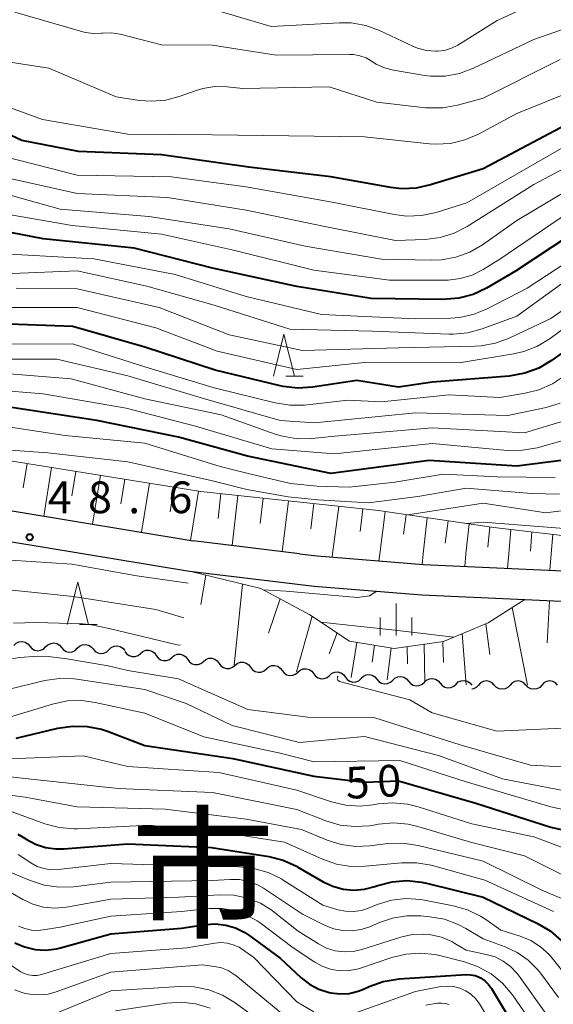
# Model space of a CAD drawing. Units: metres. Extents: x -78000 to -75999, y 30000 to 31500.
# Drawn here: x -76860 to -76797, y 30794 to 30911 of the extents above; entities that cross this region are included whole.
import ezdxf

# ---------------------------------------------------------------- set-up
doc = ezdxf.new("R2010")
doc.units = ezdxf.units.M
for name, color, linetype, lineweight in [('210100_道路縁(街区線)', 7, 'Continuous', 30), ('510200_細流', 7, 'Continuous', 30), ('610111_人工斜面(上)', 7, 'Continuous', 30), ('610199_人工斜面(ヒゲ)', 7, 'Continuous', 30), ('633200_針葉樹林', 7, 'Continuous', 13), ('633400_荒地', 7, 'Continuous', 13), ('710100_等高線(計曲線)', 7, 'Continuous', 40), ('710200_等高線(主曲線)', 7, 'Continuous', 13), ('731200_図化機測定による標高点', 7, 'Continuous', 40), ('811000_(注記)市・東京都の区', 7, 'Continuous', 80)]:
    doc.layers.add(name, color=color, linetype=linetype, lineweight=lineweight)
doc.styles.add('Style-Kanji', font='MS Gothic.ttf')
doc.styles.add('Style-WORKING', font='MS Gothic.ttf')

msp = doc.modelspace()

# ---------------------------------------------------------------- linework, layer by layer
at = {"layer": '210100_道路縁(街区線)', "linetype": 'Continuous', "lineweight": 30, "flags": 128}
for points in [[(-76934.55, 30846.42), (-76920.81, 30848.04), (-76916.05, 30848.69), (-76911.11, 30849.56), (-76897.21, 30852.21), (-76889.61, 30853.39), (-76886.39, 30853.79), (-76883.6, 30854.04), (-76881.48, 30854.11), (-76878.17, 30854.08), (-76870.24, 30853.73), (-76865.96, 30853.36), (-76860.67, 30852.66), (-76839.26, 30849.13)], [(-76934.07, 30842.85), (-76920.35, 30844.45), (-76915.49, 30845.12), (-76910.45, 30846.01), (-76896.59, 30848.66), (-76889.11, 30849.81), (-76886, 30850.2), (-76883.38, 30850.44), (-76881.44, 30850.5), (-76878.27, 30850.47), (-76870.48, 30850.12), (-76866.36, 30849.77), (-76861.2, 30849.09), (-76839.7, 30845.55)], [(-76826.71, 30847.6), (-76839.26, 30849.13)], [(-76826.71, 30847.6), (-76824.61, 30847.35), (-76812.02, 30846.34), (-76799.89, 30845.79), (-76786.86, 30845.2), (-76774.16, 30843.82), (-76768.27, 30842.73)], [(-76839.7, 30845.55), (-76824.98, 30843.76), (-76812.24, 30842.75), (-76800.05, 30842.19), (-76787.14, 30841.6), (-76774.68, 30840.25), (-76768.27, 30839.07), (-76761.92, 30837.9), (-76747.84, 30835.36), (-76731.62, 30832.82), (-76716.29, 30830.16), (-76700.72, 30826.85), (-76688.85, 30824.56), (-76678.23, 30822.77), (-76669.29, 30820.69), (-76660.38, 30818.03), (-76653.13, 30815.48), (-76648.31, 30813.44), (-76632.39, 30805.54)]]:
    msp.add_lwpolyline(points, dxfattribs=at)
at = {"layer": '510200_細流', "linetype": 'Continuous', "lineweight": 30, "flags": 128}
for points in [[(-76860.46, 30836.77), (-76860.2, 30837.02), (-76859.87, 30837.18), (-76859.51, 30837.22), (-76859.15, 30837.15), (-76858.83, 30836.96), (-76858.59, 30836.68)], [(-76856.72, 30836.6), (-76856.46, 30836.85), (-76856.12, 30837.01), (-76855.76, 30837.06), (-76855.4, 30836.98), (-76855.08, 30836.79), (-76854.85, 30836.51)], [(-76858.59, 30836.68), (-76858.35, 30836.4), (-76858.04, 30836.22), (-76857.68, 30836.14), (-76857.31, 30836.19), (-76856.98, 30836.34), (-76856.72, 30836.6)], [(-76854.85, 30836.51), (-76854.61, 30836.24), (-76854.29, 30836.05), (-76853.93, 30835.97), (-76853.57, 30836.02), (-76853.24, 30836.17), (-76852.97, 30836.43)], [(-76852.97, 30836.43), (-76852.71, 30836.69), (-76852.38, 30836.84), (-76852.01, 30836.89), (-76851.65, 30836.81), (-76851.34, 30836.62), (-76851.1, 30836.35)], [(-76851.1, 30836.35), (-76850.86, 30836.07), (-76850.54, 30835.88), (-76850.18, 30835.8), (-76849.82, 30835.85), (-76849.49, 30836.01), (-76849.23, 30836.26)], [(-76849.23, 30836.26), (-76848.96, 30836.52), (-76848.63, 30836.67), (-76848.27, 30836.72), (-76847.91, 30836.64), (-76847.59, 30836.46), (-76847.35, 30836.18)], [(-76847.36, 30836.06), (-76847.15, 30835.77), (-76846.85, 30835.56), (-76846.5, 30835.45), (-76846.13, 30835.46), (-76845.79, 30835.59), (-76845.5, 30835.83)], [(-76845.5, 30835.83), (-76845.22, 30836.06), (-76844.88, 30836.19), (-76844.51, 30836.21), (-76844.16, 30836.1), (-76843.86, 30835.89), (-76843.64, 30835.59)], [(-76843.64, 30835.59), (-76843.43, 30835.29), (-76843.13, 30835.08), (-76842.78, 30834.98), (-76842.41, 30834.99), (-76842.07, 30835.12), (-76841.78, 30835.36)], [(-76841.78, 30835.36), (-76841.5, 30835.59), (-76841.16, 30835.72), (-76840.79, 30835.74), (-76840.44, 30835.63), (-76840.14, 30835.42), (-76839.92, 30835.12)], [(-76839.92, 30835.12), (-76839.71, 30834.82), (-76839.41, 30834.61), (-76839.06, 30834.51), (-76838.69, 30834.52), (-76838.35, 30834.65), (-76838.06, 30834.88)], [(-76838.06, 30834.88), (-76837.78, 30835.12), (-76837.44, 30835.25), (-76837.07, 30835.26), (-76836.72, 30835.16), (-76836.42, 30834.95), (-76836.2, 30834.65)], [(-76836.2, 30834.65), (-76835.99, 30834.35), (-76835.69, 30834.14), (-76835.34, 30834.03), (-76834.97, 30834.05), (-76834.62, 30834.18), (-76834.34, 30834.41)], [(-76834.34, 30834.41), (-76834.06, 30834.65), (-76833.72, 30834.78), (-76833.35, 30834.79), (-76833, 30834.69), (-76832.7, 30834.47), (-76832.48, 30834.18)], [(-76832.48, 30834.19), (-76832.26, 30833.9), (-76831.95, 30833.7), (-76831.6, 30833.6), (-76831.23, 30833.62), (-76830.89, 30833.76), (-76830.61, 30834)], [(-76830.61, 30834), (-76830.34, 30834.24), (-76830, 30834.38), (-76829.63, 30834.4), (-76829.28, 30834.31), (-76828.97, 30834.1), (-76828.75, 30833.81)], [(-76828.75, 30833.81), (-76828.53, 30833.52), (-76828.22, 30833.31), (-76827.87, 30833.22), (-76827.5, 30833.24), (-76827.16, 30833.38), (-76826.88, 30833.62)], [(-76826.88, 30833.62), (-76826.61, 30833.86), (-76826.27, 30833.99), (-76825.9, 30834.02), (-76825.55, 30833.92), (-76825.24, 30833.72), (-76825.02, 30833.42)], [(-76823.15, 30833.23), (-76822.88, 30833.47), (-76822.54, 30833.61), (-76822.17, 30833.63), (-76821.82, 30833.53), (-76821.51, 30833.33), (-76821.29, 30833.04)], [(-76825.02, 30833.42), (-76824.8, 30833.13), (-76824.49, 30832.93), (-76824.14, 30832.83), (-76823.77, 30832.85), (-76823.43, 30832.99), (-76823.15, 30833.23)], [(-76821.29, 30833.04), (-76821.07, 30832.75), (-76820.76, 30832.54), (-76820.41, 30832.44), (-76820.04, 30832.47), (-76819.7, 30832.6), (-76819.42, 30832.85)], [(-76819.42, 30832.89), (-76819.15, 30833.14), (-76818.82, 30833.29), (-76818.45, 30833.33), (-76818.1, 30833.25), (-76817.78, 30833.06), (-76817.55, 30832.78)], [(-76817.55, 30832.78), (-76817.32, 30832.49), (-76817, 30832.3), (-76816.65, 30832.22), (-76816.28, 30832.26), (-76815.95, 30832.41), (-76815.68, 30832.66)], [(-76815.68, 30832.66), (-76815.41, 30832.91), (-76815.08, 30833.06), (-76814.71, 30833.1), (-76814.35, 30833.02), (-76814.04, 30832.83), (-76813.81, 30832.54)], [(-76813.81, 30832.54), (-76813.57, 30832.26), (-76813.26, 30832.07), (-76812.9, 30831.99), (-76812.54, 30832.02), (-76812.2, 30832.18), (-76811.93, 30832.43)], [(-76811.93, 30832.43), (-76811.67, 30832.68), (-76811.33, 30832.83), (-76810.97, 30832.87), (-76810.61, 30832.79), (-76810.3, 30832.6), (-76810.06, 30832.31)], [(-76810.06, 30832.31), (-76809.83, 30832.03), (-76809.52, 30831.84), (-76809.16, 30831.76), (-76808.79, 30831.79), (-76808.46, 30831.94), (-76808.19, 30832.2)], [(-76808.19, 30832.2), (-76807.93, 30832.45), (-76807.59, 30832.6), (-76807.23, 30832.64), (-76806.87, 30832.56), (-76806.55, 30832.36), (-76806.32, 30832.08)], [(-76803.68, 30832.08), (-76803.93, 30832.35), (-76804.25, 30832.52), (-76804.61, 30832.58), (-76804.98, 30832.52), (-76805.3, 30832.35), (-76805.55, 30832.08)], [(-76799.93, 30832.08), (-76800.18, 30832.35), (-76800.5, 30832.52), (-76800.86, 30832.58), (-76801.23, 30832.52), (-76801.55, 30832.35), (-76801.8, 30832.08)], [(-76796.18, 30832.08), (-76796.43, 30832.35), (-76796.75, 30832.52), (-76797.11, 30832.58), (-76797.48, 30832.52), (-76797.8, 30832.35), (-76798.05, 30832.08)], [(-76806.32, 30832.08), (-76806.31, 30832.07)], [(-76805.55, 30832.08), (-76805.8, 30831.81), (-76806.12, 30831.64), (-76806.31, 30831.61)], [(-76801.8, 30832.08), (-76802.05, 30831.81), (-76802.38, 30831.64), (-76802.74, 30831.58), (-76803.1, 30831.64), (-76803.42, 30831.81), (-76803.68, 30832.08)], [(-76798.05, 30832.08), (-76798.3, 30831.81), (-76798.62, 30831.64), (-76798.99, 30831.58), (-76799.35, 30831.64), (-76799.67, 30831.81), (-76799.93, 30832.08)]]:
    msp.add_lwpolyline(points, dxfattribs=at)
at = {"layer": '610111_人工斜面(上)', "linetype": 'Continuous', "lineweight": 13, "flags": 128}
for points in [[(-76924.5, 30855.1), (-76919.9, 30855.93), (-76914.42, 30856.77), (-76898.56, 30858.8), (-76887.87, 30860.42), (-76885.05, 30860.69), (-76881.77, 30860.88), (-76878.5, 30860.96), (-76875.68, 30860.9), (-76873.62, 30860.71), (-76871.25, 30860.37), (-76863.62, 30859.03), (-76838.35, 30854.97)], [(-76838.35, 30854.97), (-76834.7, 30854.59), (-76817.35, 30852.7), (-76803.71, 30850.7), (-76792.3, 30849.37), (-76775.61, 30847.6)], [(-76839.7, 30845.55), (-76831.29, 30843.5), (-76825.48, 30840.39), (-76820.78, 30837.27), (-76815.52, 30836.4), (-76809.67, 30837.25), (-76804.39, 30839.44), (-76800.05, 30842.19), (-76787.14, 30841.6), (-76774.68, 30840.25), (-76768.27, 30839.07), (-76761.92, 30837.9), (-76747.84, 30835.36), (-76731.62, 30832.82), (-76716.29, 30830.16), (-76700.72, 30826.85), (-76688.85, 30824.56), (-76678.23, 30822.77), (-76669.29, 30820.69), (-76660.38, 30818.03), (-76653.13, 30815.48), (-76648.31, 30813.44), (-76632.39, 30805.54)]]:
    msp.add_lwpolyline(points, dxfattribs=at)
at = {"layer": '610199_人工斜面(ヒゲ)', "linetype": 'Continuous', "lineweight": 13, "flags": 128}
for points in [[(-76858.89, 30858.27), (-76859.36, 30855.39)], [(-76856.01, 30857.81), (-76856.94, 30852.04)], [(-76853.13, 30857.34), (-76853.6, 30854.46)], [(-76850.24, 30856.88), (-76851.18, 30851.09)], [(-76847.35, 30856.42), (-76847.82, 30853.52)], [(-76844.45, 30855.95), (-76845.39, 30850.14)], [(-76841.54, 30855.48), (-76842.01, 30852.57)], [(-76838.63, 30855.02), (-76839.58, 30849.18)], [(-76836, 30854.73), (-76836.32, 30851.78)], [(-76833.98, 30854.51), (-76834.67, 30848.57)], [(-76831, 30854.19), (-76831.37, 30851.2)], [(-76828.01, 30853.86), (-76828.74, 30847.85)], [(-76825, 30853.53), (-76825.36, 30850.57)], [(-76822.03, 30853.21), (-76822.78, 30847.6)], [(-76819.22, 30852.9), (-76819.54, 30850.25)], [(-76816.57, 30852.58), (-76817.21, 30847.6)], [(-76814.07, 30852.22), (-76814.39, 30849.91)], [(-76811.6, 30851.85), (-76812.06, 30847.6)], [(-76809.12, 30851.49), (-76809.46, 30848.84)], [(-76806.65, 30851.13), (-76807.02, 30847.6)], [(-76804.18, 30850.77), (-76804.45, 30848.38)], [(-76801.7, 30850.46), (-76801.96, 30847.6)], [(-76799.21, 30850.18), (-76799.4, 30847.93)], [(-76796.73, 30849.89), (-76796.94, 30847.6)], [(-76822.78, 30847.6), (-76822.84, 30847.2)], [(-76817.21, 30847.6), (-76817.32, 30846.76)], [(-76812.06, 30847.6), (-76812.19, 30846.35)], [(-76807.02, 30847.6), (-76807.17, 30846.11)], [(-76801.96, 30847.6), (-76802.11, 30845.89)], [(-76796.94, 30847.6), (-76797.11, 30845.66)], [(-76837.76, 30845.08), (-76838.37, 30841.62)], [(-76833.45, 30844.03), (-76834.42, 30834.42)], [(-76828.99, 30842.27), (-76830.38, 30838.2)], [(-76797.15, 30842.06), (-76797.43, 30837.07)], [(-76801.54, 30841.25), (-76799.75, 30832.08)], [(-76825.21, 30840.21), (-76827.04, 30833.63)], [(-76804.65, 30839.33), (-76804.21, 30835.71)], [(-76822.23, 30838.24), (-76823.19, 30835.79)], [(-76807.45, 30838.17), (-76807, 30832.12)], [(-76819.91, 30837.13), (-76820.6, 30832.97)], [(-76809.74, 30837.24), (-76809.68, 30834.76)], [(-76817.83, 30836.78), (-76818.1, 30834.8)], [(-76815.86, 30836.46), (-76816.34, 30832.7)], [(-76813.98, 30836.62), (-76813.93, 30834.59)], [(-76811.97, 30836.92), (-76811.88, 30832.43)]]:
    msp.add_lwpolyline(points, dxfattribs=at)
at = {"layer": '633200_針葉樹林', "linetype": 'Continuous', "lineweight": 13}
for p, q in [((-76828.33, 30868.58), (-76826.25, 30868.58)), ((-76852.7, 30839.23), (-76850.62, 30839.23))]:
    msp.add_line(p, q, dxfattribs=at)
at = {"layer": '633200_針葉樹林', "linetype": 'Continuous', "lineweight": 13, "flags": 128}
for points in [[(-76829.79, 30868.58), (-76828.54, 30873.58), (-76827.29, 30868.58)], [(-76854.16, 30839.23), (-76852.91, 30844.23), (-76851.66, 30839.23)]]:
    msp.add_lwpolyline(points, dxfattribs=at)
at = {"layer": '633400_荒地', "linetype": 'Continuous', "lineweight": 13}
for p, q in [((-76815.29, 30837.96), (-76815.29, 30841.71)), ((-76817.16, 30837.96), (-76817.16, 30840.06)), ((-76813.41, 30837.96), (-76813.41, 30840.06))]:
    msp.add_line(p, q, dxfattribs=at)
at = {"layer": '710100_等高線(計曲線)', "linetype": 'Continuous', "lineweight": 40, "flags": 128}
for points, elevation in [([(-76843, 30894.76), (-76852.84, 30895.16), (-76859.54, 30896.46), (-76867, 30899.91), (-76873.79, 30904.21), (-76875.4, 30904.75), (-76876.05, 30904.9), (-76876.72, 30904.95), (-76877.39, 30904.87), (-76878.03, 30904.68), (-76878.48, 30904.47), (-76888.46, 30899), (-76895.13, 30896.32), (-76896.79, 30895.81), (-76898.52, 30895.6), (-76899.02, 30895.59), (-76908.26, 30895.74), (-76919, 30894.42), (-76930.24, 30891.76)], 90), ([(-76793.92, 30899), (-76805, 30893.12), (-76811.2, 30891.2), (-76812.91, 30890.83), (-76814.65, 30890.76), (-76815.92, 30890.9), (-76823, 30892.16), (-76832.7, 30893.3), (-76843, 30894.76)], 90), ([(-76792.56, 30886.67), (-76801.18, 30881), (-76804.6, 30879.01), (-76806.18, 30878.27), (-76807.87, 30877.82), (-76809.77, 30877.66), (-76818.22, 30877.78), (-76827, 30879.2), (-76837, 30881.36), (-76846.25, 30883.75), (-76857, 30884.84), (-76863.36, 30886.07)], 80), ([(-76790.53, 30875), (-76796.91, 30870.44), (-76798.41, 30869.56), (-76800.05, 30868.95), (-76801.92, 30868.61), (-76811, 30867.88), (-76815, 30867.3), (-76819.92, 30868.08), (-76825.17, 30867.29), (-76826.91, 30867.18), (-76828.64, 30867.38), (-76829, 30867.46), (-76836.69, 30869.31), (-76845, 30872.04), (-76853.52, 30874.48), (-76861, 30874.73)], 70), ([(-76795.78, 30858.64), (-76801, 30857.96), (-76811.37, 30858.63), (-76823, 30857.11), (-76832.85, 30859.15), (-76841, 30861.37), (-76850.66, 30863.34), (-76861, 30864.92), (-76867.22, 30864.65), (-76868.97, 30864.73), (-76870.67, 30865.11), (-76871.49, 30865.41), (-76874.92, 30866.84), (-76876.24, 30867.26), (-76877.62, 30867.44), (-76879.02, 30867.38), (-76879.23, 30867.35), (-76881.46, 30867), (-76890.56, 30863.44), (-76899.92, 30862.08), (-76911, 30860.62), (-76922.57, 30859.43)], 60), ([(-76860.19, 30825.81), (-76855.29, 30826.99), (-76853.56, 30827.24), (-76851.82, 30827.2), (-76850.11, 30826.85), (-76849.42, 30826.62), (-76845, 30824.95), (-76834.6, 30823.4), (-76825, 30821.33), (-76819, 30820.59), (-76815, 30820.77), (-76805.87, 30818.13), (-76797, 30815.29), (-76788.61, 30813.39)], 50), ([(-76860, 30814.44), (-76859.04, 30813.89), (-76859, 30813.87), (-76857.91, 30813.29), (-76856.73, 30812.9), (-76855.51, 30812.73), (-76854.62, 30812.74), (-76847, 30813.3), (-76837.11, 30812.89), (-76830.34, 30811.8), (-76828.65, 30811.38), (-76827.06, 30810.66), (-76826.88, 30810.56), (-76823.92, 30808.83), (-76822.77, 30808.29), (-76821.55, 30807.95), (-76820.28, 30807.84)], 60), ([(-76820.28, 30807.84), (-76819.01, 30807.94), (-76817.81, 30808.26), (-76817.45, 30808.38), (-76815.76, 30808.82), (-76814.02, 30808.96), (-76812.28, 30808.79), (-76811.7, 30808.66), (-76805, 30807), (-76798.57, 30803.91), (-76797.07, 30803.02), (-76795.75, 30801.89)], 60), ([(-76860.37, 30801.63), (-76859.21, 30801.12), (-76857.97, 30800.83), (-76856.71, 30800.75), (-76855.45, 30800.9), (-76854.94, 30801.02), (-76849, 30802.69), (-76840.67, 30803.33), (-76837.83, 30803.76), (-76836.63, 30803.84), (-76835.42, 30803.71), (-76834.26, 30803.37), (-76833.17, 30802.83), (-76832.68, 30802.5), (-76829, 30799.81), (-76826.49, 30797.48), (-76825.5, 30796.71), (-76824.4, 30796.12), (-76823.2, 30795.73), (-76823, 30795.69), (-76821.91, 30795.57)], 70), ([(-76821.91, 30795.57), (-76820.82, 30795.64), (-76819.75, 30795.9), (-76819.15, 30796.14), (-76818.45, 30796.46), (-76816.81, 30797.04), (-76814.92, 30797.35), (-76807.01, 30797.86), (-76806.47, 30797.84), (-76805.94, 30797.74), (-76805.44, 30797.54), (-76805.28, 30797.46), (-76804.78, 30797.11), (-76804.34, 30796.68), (-76804, 30796.21), (-76800.18, 30789.82)], 70)]:
    msp.add_lwpolyline(points, dxfattribs=dict(at, elevation=elevation))
at = {"layer": '710200_等高線(主曲線)', "linetype": 'Continuous', "lineweight": 13, "flags": 128}
for points, elevation in [([(-76793, 30915.38), (-76803.34, 30910.66), (-76807.99, 30907.74), (-76808.74, 30907.36), (-76809.55, 30907.11), (-76810.39, 30907), (-76810.57, 30907), (-76811.67, 30907.1), (-76812.73, 30907.38), (-76813.23, 30907.59), (-76817.24, 30909.45), (-76818.87, 30910.05), (-76820.59, 30910.35), (-76821.98, 30910.37), (-76830.05, 30909.95), (-76837, 30911.97), (-76841.68, 30912.32), (-76845.34, 30913.81), (-76847.01, 30914.32), (-76848.74, 30914.54), (-76849.55, 30914.53), (-76851.08, 30914.47)], 98), ([(-76791, 30911.19), (-76799, 30908.39), (-76806.14, 30904.99), (-76807.77, 30904.38), (-76809.49, 30904.07), (-76811.23, 30904.06), (-76812.12, 30904.17), (-76815.59, 30904.76), (-76816.65, 30905.04), (-76817.65, 30905.5), (-76818.17, 30905.83), (-76818.83, 30906.22), (-76819.55, 30906.48), (-76820.31, 30906.62), (-76820.77, 30906.64), (-76829.47, 30906.53), (-76837, 30907.71), (-76843, 30907.77), (-76847.91, 30909.01), (-76848.94, 30909.17), (-76849.99, 30909.15), (-76850.12, 30909.14), (-76851.07, 30909.1), (-76852.02, 30909.24), (-76852.32, 30909.31), (-76860.36, 30911.64)], 96), ([(-76795.88, 30906.05), (-76805, 30901.45), (-76808.03, 30900.62), (-76809.74, 30900.31), (-76811.49, 30900.31), (-76811.79, 30900.34), (-76817.57, 30901), (-76823.21, 30902.79), (-76833.39, 30902.61), (-76835.26, 30902.81), (-76836.71, 30902.83), (-76838.14, 30902.6), (-76838.91, 30902.36), (-76840.81, 30901.68), (-76842.5, 30901.24), (-76844.23, 30901.1), (-76845.62, 30901.2), (-76848.39, 30901.61), (-76856.35, 30905), (-76863, 30906.02)], 94), ([(-76791.73, 30903.41), (-76801, 30899.65), (-76805.54, 30897.21), (-76807.14, 30896.52), (-76808.83, 30896.11), (-76810.57, 30896.01), (-76811.34, 30896.07), (-76819, 30896.88), (-76827.96, 30897), (-76837, 30897.13), (-76847, 30897.21), (-76857.07, 30898.93), (-76867, 30902.54)], 92), ([(-76792.99, 30891.75), (-76801, 30887), (-76805.07, 30884.14), (-76806.58, 30883.26), (-76808.21, 30882.66), (-76809.93, 30882.35), (-76811.04, 30882.31), (-76817, 30882.44), (-76826.02, 30883.98), (-76835, 30886.03), (-76844.52, 30887.48), (-76855, 30888.33), (-76863.34, 30890.66), (-76870.31, 30895), (-76873.65, 30897), (-76874.67, 30897.5), (-76875.77, 30897.81), (-76876.9, 30897.93), (-76878.03, 30897.85)], 84), ([(-76795, 30895.95), (-76806.9, 30889.1), (-76810.55, 30887.96), (-76812.26, 30887.58), (-76814, 30887.51), (-76815.51, 30887.7), (-76822.82, 30889.18), (-76833, 30890.98), (-76841.84, 30892.16), (-76853, 30892.35), (-76861.47, 30894.53)], 88), ([(-76793, 30894.45), (-76799, 30891.24), (-76806.86, 30886.3), (-76808.41, 30885.5), (-76810.07, 30884.99), (-76811.84, 30884.77), (-76815.35, 30884.65), (-76823.69, 30886.31), (-76833, 30888.23), (-76842.29, 30889.71), (-76853, 30890.18), (-76861.83, 30892.17)], 86), ([(-76793.91, 30888.6), (-76803, 30882.44), (-76805, 30881.2), (-76806.3, 30880.55), (-76807.69, 30880.13), (-76809.13, 30879.96), (-76809.35, 30879.96), (-76816.07, 30879.93), (-76825, 30881.13), (-76834.51, 30883.49), (-76843, 30885.39), (-76853.57, 30886.43), (-76861.54, 30887.79)], 82), ([(-76790.62, 30884.99), (-76799.77, 30879), (-76804.42, 30876.58), (-76806.03, 30875.91), (-76807.73, 30875.54), (-76808.85, 30875.45), (-76813, 30875.38), (-76824.1, 30875.9), (-76833, 30878.03), (-76841.39, 30880.61), (-76851, 30882.47), (-76860.96, 30883.04), (-76862.98, 30883.39), (-76864.64, 30883.84), (-76866.19, 30884.56)], 78), ([(-76789.05, 30878.95), (-76797.05, 30873.05), (-76798.54, 30872.14), (-76800.16, 30871.5), (-76801.39, 30871.22), (-76807.82, 30870.18), (-76819, 30870.23), (-76827, 30869.39), (-76836.45, 30871.55), (-76843.69, 30874.31), (-76853, 30876.71), (-76861.27, 30876.73), (-76864.13, 30876.86), (-76865.85, 30877.09), (-76867.51, 30877.61), (-76869.05, 30878.41), (-76869.36, 30878.62), (-76874.1, 30881.9), (-76875.62, 30882.38), (-76876.35, 30882.54), (-76877.1, 30882.57), (-76877.84, 30882.47), (-76878.61, 30882.22)], 72), ([(-76788.28, 30881.52), (-76797, 30875.4), (-76801.89, 30873.09), (-76803.53, 30872.49), (-76805.24, 30872.18), (-76805.93, 30872.14), (-76815, 30871.93), (-76826.35, 30871.65), (-76835, 30873.47), (-76843.28, 30876.72), (-76853, 30878.92), (-76860.2, 30879)], 74), ([(-76793, 30881.47), (-76801, 30875.71)], 76), ([(-76801, 30875.71), (-76805.1, 30874.18), (-76806.78, 30873.71), (-76808.52, 30873.55), (-76809.02, 30873.55), (-76818.07, 30873.93), (-76827.84, 30874.16), (-76836.79, 30877), (-76844.75, 30879.25), (-76853, 30881.07), (-76860.69, 30880.75)], 76), ([(-76853.56, 30872.44), (-76862.89, 30872.38), (-76864.63, 30872.52), (-76866.32, 30872.96), (-76866.93, 30873.2), (-76871.1, 30875), (-76873.68, 30876.37), (-76874.77, 30876.83), (-76875.93, 30877.1), (-76877.12, 30877.16), (-76878.3, 30877.02), (-76879.03, 30876.82), (-76887, 30874.16), (-76898.22, 30871), (-76909, 30870), (-76919.99, 30868.01), (-76931, 30866.33)], 68), ([(-76826.99, 30861.2), (-76828.71, 30861.49), (-76829.59, 30861.76), (-76835.96, 30864.04), (-76845, 30865.92), (-76853.7, 30868.3), (-76863, 30869.05), (-76868.29, 30869.19), (-76870.02, 30869.39), (-76871.69, 30869.89), (-76873.3, 30870.7), (-76874, 30871.13), (-76875.14, 30871.71), (-76876.37, 30872.09), (-76877.65, 30872.24), (-76878.93, 30872.17), (-76880.18, 30871.88), (-76880.33, 30871.83), (-76889, 30868.79), (-76899.05, 30866.95), (-76911, 30864.81), (-76922.46, 30863.54)], 64), ([(-76795.35, 30868.64), (-76796.8, 30867.68), (-76798.4, 30866.98), (-76800, 30866.58), (-76803, 30866.09), (-76809, 30866.41), (-76817, 30865.55), (-76821, 30865.75), (-76826.09, 30865.19), (-76827.83, 30865.16), (-76829.59, 30865.43), (-76836.78, 30867.22), (-76845, 30869.72), (-76853.56, 30872.44)], 68), ([(-76795.87, 30865.41), (-76797.53, 30864.88), (-76797.73, 30864.84), (-76802.05, 30863.95), (-76813, 30864.27), (-76824.91, 30863.09), (-76829, 30863.37), (-76838.06, 30865.94), (-76847, 30868.64), (-76855.38, 30870.62), (-76865, 30870.62)], 66), ([(-76795.23, 30861.06), (-76798.6, 30860.14), (-76800.32, 30859.84), (-76802.1, 30859.83), (-76811, 30860.62), (-76822.57, 30859.43), (-76829.98, 30860.02), (-76839, 30862.69), (-76847.2, 30864.8), (-76857, 30866.52), (-76866.7, 30867.3), (-76868.85, 30867.17), (-76870.2, 30867.22), (-76871.52, 30867.49), (-76872.77, 30867.99)], 62), ([(-76832.92, 30857.13), (-76836.07, 30857.93), (-76845, 30860.66), (-76854.4, 30861.6), (-76863.77, 30863), (-76871.32, 30862.68), (-76875.8, 30863.99), (-76877.51, 30864.33), (-76879.25, 30864.37), (-76880.98, 30864.11), (-76882.22, 30863.72), (-76887, 30861.87), (-76898.11, 30859.89), (-76909, 30858.8), (-76919, 30857.28), (-76927.3, 30856.7)], 58), ([(-76795.4, 30863.3), (-76800.1, 30861.9), (-76811, 30862.5), (-76822.51, 30861.49), (-76825.24, 30861.22), (-76826.99, 30861.2)], 64), ([(-76795.94, 30854.66), (-76799.28, 30854.72), (-76807, 30855.34), (-76812.71, 30854.37), (-76818.54, 30853.62), (-76824.55, 30853.97), (-76828.04, 30854.35), (-76832.91, 30855.22), (-76837, 30856.21), (-76847, 30858.47), (-76856.45, 30859.55), (-76867, 30860.28), (-76876.28, 30861.72), (-76881, 30861.81), (-76887, 30860.5)], 56), ([(-76796.49, 30856.62), (-76803.3, 30856.7), (-76809.71, 30857), (-76815.41, 30856.07), (-76820.84, 30855.46), (-76824.6, 30855.6), (-76827.75, 30855.93), (-76832.92, 30857.13)], 58), ([(-76714.19, 30845.81), (-76723, 30846.1), (-76731.14, 30848.86), (-76742.61, 30849.39), (-76753, 30850.01), (-76758.17, 30851.83), (-76767, 30853.45), (-76776.06, 30855.94), (-76779.53, 30856.93), (-76780.98, 30857.21), (-76782.46, 30857.23), (-76783.92, 30857), (-76785.32, 30856.52), (-76786.12, 30856.11), (-76789.26, 30854.29), (-76790.83, 30853.55), (-76792.52, 30853.1), (-76793, 30853.02), (-76797.57, 30852.43), (-76805, 30853.58), (-76813.88, 30852.19)], 54), ([(-76795.4, 30850.6), (-76805, 30851.35), (-76806.98, 30851.18)], 52), ([(-76839.88, 30844.12), (-76845.95, 30845), (-76853.63, 30846.37), (-76863.29, 30847)], 48), ([(-76840.39, 30840.02), (-76843.67, 30841), (-76853.46, 30842.54), (-76863, 30843.55)], 46), ([(-76817.56, 30843.17), (-76818.42, 30842.63), (-76819.83, 30842.45), (-76828.29, 30843.2), (-76830.98, 30843.33)], 48), ([(-76840.79, 30836.8), (-76841.18, 30836.82), (-76849.22, 30838.78), (-76851.51, 30839.25), (-76852.3, 30839.34), (-76857.82, 30839.47), (-76860.5, 30839.41)], 44), ([(-76808.44, 30837.76), (-76815.41, 30838.59), (-76824.18, 30839.53)], 46), ([(-76866.46, 30834.31), (-76859.78, 30835.34), (-76857.68, 30835.5), (-76856.4, 30835.44), (-76854.22, 30835.19), (-76849.32, 30834.35), (-76847, 30833.81), (-76841, 30832.83), (-76832.8, 30829.2), (-76825.7, 30828.3), (-76817.8, 30828.2), (-76807.72, 30825), (-76799.38, 30822.62), (-76789, 30822.06)], 44), ([(-76862.83, 30831.17), (-76856.83, 30832.61), (-76855.11, 30832.87), (-76853.37, 30832.82), (-76853.01, 30832.77), (-76845, 30831.56), (-76840.09, 30829.91), (-76834.68, 30827.32), (-76826.72, 30825.28), (-76819, 30826), (-76810.26, 30823.74), (-76802.69, 30821), (-76792.88, 30819.12)], 46), ([(-76822.13, 30833.13), (-76822.15, 30833.1), (-76822.19, 30833.04), (-76822.21, 30832.98), (-76822.22, 30832.92), (-76822.23, 30832.85), (-76822.22, 30832.79), (-76822.2, 30832.73), (-76822.17, 30832.67), (-76822.13, 30832.62), (-76822.08, 30832.58), (-76822.02, 30832.54), (-76821.96, 30832.52), (-76813.66, 30830.34), (-76811, 30828.79), (-76803.35, 30826.65), (-76793, 30827.12)], 42), ([(-76923, 30828.89), (-76918.14, 30828.97), (-76916.76, 30828.87), (-76915.42, 30828.53), (-76914.47, 30828.14), (-76913.67, 30827.82), (-76912.84, 30827.65), (-76911.98, 30827.63), (-76911.14, 30827.76), (-76910.87, 30827.83), (-76901, 30830.8), (-76894.28, 30831.72), (-76886.3, 30831), (-76876.68, 30829.32), (-76867, 30828.32), (-76861, 30828.28), (-76855.9, 30829.84), (-76854.19, 30830.2)], 48), ([(-76854.19, 30830.2), (-76852.45, 30830.26), (-76850.85, 30830.04), (-76845, 30828.77), (-76838.02, 30825.98), (-76829, 30824.05), (-76824.98, 30823.02), (-76814.83, 30823.17), (-76807, 30820.65), (-76797, 30817.69), (-76791.69, 30816.56)], 48), ([(-76896.91, 30827.44), (-76889.04, 30826.96), (-76879, 30825.18), (-76871.4, 30824.6), (-76861, 30823.36), (-76852.28, 30823.72), (-76847, 30822.45), (-76836.25, 30821.75), (-76827, 30819.66), (-76822.9, 30818.29), (-76821.21, 30817.88), (-76819.47, 30817.78), (-76818.03, 30817.92), (-76817.41, 30818.03), (-76815.67, 30818.17), (-76813.93, 30818.02), (-76812.67, 30817.7), (-76806.32, 30815.68), (-76799, 30814.13), (-76790.91, 30811.09)], 52), ([(-76925.27, 30816.47), (-76909.28, 30819), (-76900.98, 30822.25), (-76899.31, 30822.74), (-76897.57, 30822.93), (-76896.88, 30822.92), (-76889.42, 30822.58), (-76879, 30821.14), (-76869, 30820.13), (-76859.15, 30818.85), (-76853, 30817.67), (-76842.6, 30817.4), (-76833, 30816.23), (-76826.47, 30815), (-76823.42, 30813.75), (-76821.76, 30813.23), (-76820.03, 30813.01), (-76818.4, 30813.07), (-76816.24, 30813.34), (-76814.5, 30813.4), (-76812.68, 30813.13), (-76805, 30811.28), (-76798.12, 30807.88), (-76793.06, 30805.69)], 56), ([(-76867.96, 30822.04), (-76858.79, 30821), (-76848.14, 30819.86), (-76837, 30819.4), (-76827, 30817.39), (-76823.57, 30816.04), (-76821.9, 30815.54), (-76820.17, 30815.35), (-76818.43, 30815.45), (-76818.16, 30815.5), (-76817.34, 30815.64), (-76815.6, 30815.8), (-76813.86, 30815.65), (-76812.72, 30815.38), (-76806.48, 30813.52), (-76800.1, 30811.9), (-76794.35, 30809)], 54), ([(-76926.79, 30813.85), (-76911, 30816.31), (-76899.46, 30820.54), (-76893, 30820.76), (-76882.77, 30819.23), (-76873, 30818.87), (-76862.33, 30817.67), (-76856.81, 30815.68), (-76855.13, 30815.23), (-76853.39, 30815.09), (-76852.93, 30815.1), (-76844.49, 30815.51), (-76835, 30814.52), (-76828.48, 30813.52), (-76823.99, 30811.5), (-76822.34, 30810.93), (-76820.62, 30810.65), (-76818.95, 30810.66), (-76814.61, 30811.07), (-76812.87, 30811.08), (-76811.15, 30810.79), (-76810.96, 30810.74), (-76804.79, 30809), (-76796.67, 30805.33)], 58), ([(-76859.96, 30812.04), (-76858.48, 30811.06), (-76857.73, 30810.65), (-76856.93, 30810.38), (-76856.09, 30810.26), (-76855.23, 30810.28), (-76849.01, 30810.99), (-76837.37, 30810.63), (-76833.82, 30810.58), (-76832.09, 30810.4), (-76830.41, 30809.92), (-76828.84, 30809.16), (-76828.62, 30809.02), (-76823.95, 30806.05), (-76822.17, 30805.53), (-76821.25, 30805.34), (-76820.31, 30805.32), (-76819.38, 30805.45), (-76818.66, 30805.68), (-76817.5, 30806.14), (-76815.82, 30806.64), (-76814.09, 30806.84), (-76812.35, 30806.73), (-76811.93, 30806.66), (-76808.52, 30806), (-76806.85, 30805.53), (-76805.29, 30804.77), (-76804.65, 30804.35), (-76802.89, 30803.11), (-76800.61, 30802.39), (-76799.35, 30801.88), (-76798.2, 30801.15), (-76797.19, 30800.23), (-76796.83, 30799.81), (-76795.57, 30798.23)], 62), ([(-76863.11, 30810.89), (-76858.54, 30808.96), (-76856.88, 30808.42), (-76855.15, 30808.18), (-76853.43, 30808.24), (-76849, 30808.79), (-76837.04, 30808.96), (-76834.9, 30809.1), (-76833.79, 30809.08), (-76832.7, 30808.87), (-76831.67, 30808.47), (-76830.96, 30808.06), (-76826.33, 30805), (-76823.66, 30803.67), (-76822.64, 30803.27), (-76821.57, 30803.05), (-76820.47, 30803.02), (-76819.39, 30803.18), (-76818.28, 30803.55), (-76817.36, 30803.97), (-76815.71, 30804.54), (-76813.99, 30804.82), (-76812.34, 30804.8), (-76811.28, 30804.7), (-76809.56, 30804.39), (-76807.93, 30803.78), (-76807.04, 30803.3), (-76805, 30802.07), (-76802.4, 30801.14), (-76800.96, 30800.47), (-76799.66, 30799.57), (-76798.54, 30798.45), (-76798.16, 30797.98), (-76796.09, 30795.16)], 64), ([(-76861.84, 30808.16), (-76859.42, 30806.74), (-76858.23, 30806.17), (-76856.95, 30805.82), (-76855.63, 30805.7), (-76854.24, 30805.82), (-76849, 30806.76), (-76840.95, 30807), (-76836.11, 30807.28), (-76834.46, 30807.24), (-76832.86, 30806.9), (-76831.33, 30806.3), (-76829.93, 30805.44), (-76829.69, 30805.25), (-76826.87, 30803), (-76824.46, 30801.48), (-76823.51, 30800.99), (-76822.49, 30800.67)], 66), ([(-76921.35, 30795.21), (-76919, 30796.12), (-76914.85, 30799.02), (-76913.35, 30799.89), (-76911.71, 30800.49), (-76910.76, 30800.7), (-76901.81, 30802.19), (-76891, 30805.6), (-76884.67, 30805.33), (-76877, 30803.84), (-76869.25, 30802.77), (-76867.55, 30802.39), (-76865.88, 30801.68), (-76860.89, 30799), (-76859.72, 30798.23), (-76859.26, 30797.98), (-76858.76, 30797.82), (-76858.25, 30797.74), (-76857.73, 30797.75)], 72), ([(-76859.92, 30803.6), (-76859.17, 30803.29), (-76858.38, 30803.11), (-76857.56, 30803.07), (-76857, 30803.13), (-76855, 30803.46), (-76849, 30804.75), (-76840.67, 30805.33), (-76837.34, 30805.66), (-76835.85, 30805.68), (-76834.39, 30805.43), (-76832.99, 30804.94), (-76831.69, 30804.21), (-76831.35, 30803.97), (-76827.45, 30801), (-76824.9, 30799.32), (-76823.95, 30798.8), (-76822.92, 30798.46), (-76821.85, 30798.3), (-76820.77, 30798.33), (-76819.71, 30798.55), (-76819.48, 30798.62), (-76815.8, 30799.87), (-76814.11, 30800.29), (-76812.37, 30800.4), (-76810.64, 30800.22), (-76810.13, 30800.1), (-76807.21, 30799.36), (-76805.57, 30798.79)], 68), ([(-76822.49, 30800.67), (-76821.43, 30800.53), (-76820.36, 30800.58), (-76819.33, 30800.81), (-76814.61, 30802.31), (-76813.35, 30802.59), (-76812.05, 30802.65), (-76811.33, 30802.59), (-76811.19, 30802.57), (-76809.91, 30802.27), (-76808.7, 30801.75), (-76808.33, 30801.54), (-76807, 30800.74), (-76804.62, 30800.25), (-76803.58, 30799.95), (-76802.61, 30799.46), (-76801.74, 30798.82), (-76801, 30798.04), (-76800.81, 30797.79), (-76797.38, 30793)], 66), ([(-76857.73, 30797.75), (-76857.2, 30797.86), (-76849, 30800.35), (-76840.02, 30801), (-76836.73, 30801.58), (-76835.99, 30801.65), (-76835.25, 30801.58), (-76834.53, 30801.39), (-76833.85, 30801.08), (-76833.56, 30800.89), (-76832.11, 30799.89), (-76827, 30794.65), (-76825, 30793.47)], 72), ([(-76860.4, 30796.06), (-76859.14, 30795.64), (-76858.6, 30795.53), (-76857.51, 30795.45), (-76856.42, 30795.56), (-76855.47, 30795.82), (-76849, 30798.15), (-76838.2, 30799), (-76836.77, 30798.83), (-76835.93, 30798.65), (-76835.14, 30798.33), (-76834.41, 30797.88), (-76834.24, 30797.74), (-76829, 30793.43)], 74), ([(-76805.57, 30798.79), (-76804.04, 30797.94), (-76802.69, 30796.84), (-76801.55, 30795.52), (-76801.42, 30795.34), (-76799, 30791.81)], 68), ([(-76856.22, 30793), (-76849, 30795.92), (-76840.9, 30796.45), (-76839.15, 30796.41), (-76837.44, 30796.07), (-76835.82, 30795.43), (-76834.41, 30794.59), (-76831, 30792.13)], 76), ([(-76820.81, 30793.07), (-76813, 30795.85), (-76810, 30796.43), (-76809.24, 30796.5), (-76808.48, 30796.45), (-76807.74, 30796.26), (-76807.04, 30795.95), (-76806.41, 30795.52), (-76805.86, 30794.99), (-76805.42, 30794.38), (-76802.49, 30789.51)], 72), ([(-76848.44, 30793.56), (-76842.43, 30794.47), (-76840.69, 30794.58), (-76838.96, 30794.39), (-76837.28, 30793.89)], 78), ([(-76811.75, 30794.25), (-76810.37, 30794.46), (-76809.91, 30794.49)], 74), ([(-76809.91, 30794.49), (-76809.45, 30794.44), (-76809, 30794.32)], 74)]:
    msp.add_lwpolyline(points, dxfattribs=dict(at, elevation=elevation))
at = {"layer": '731200_図化機測定による標高点', "linetype": 'Continuous', "lineweight": 40}
msp.add_circle((-76858.6, 30849.56, 48.64), 0.375, dxfattribs=at)

# ---------------------------------------------------------------- texts
at = {"layer": '710100_等高線(計曲線)', "linetype": 'Continuous', "lineweight": 40, "style": 'Style-WORKING'}
for s, p in [('5', (-76821.16, 30818.62, -10)), ('0', (-76817.42, 30818.82, -10))]:
    msp.add_text(s, height=3.75, rotation=3, dxfattribs=at).set_placement(p)
at = {"layer": '731200_図化機測定による標高点', "linetype": 'Continuous', "lineweight": 40, "style": 'Style-WORKING'}
for s, p in [('4', (-76856.46, 30852.4, -10)), ('8', (-76851.71, 30852.4, -10)), ('6', (-76842.21, 30852.4, -10)), ('.', (-76846.96, 30852.4, -10))]:
    msp.add_text(s, height=3.75, dxfattribs=at).set_placement(p)
at = {"layer": '811000_(注記)市・東京都の区', "linetype": 'Continuous', "lineweight": 80, "style": 'Style-Kanji'}
msp.add_text('市', height=12.5, dxfattribs=at).set_placement((-76846.65, 30803.52))

doc.saveas('drawing.dxf')
